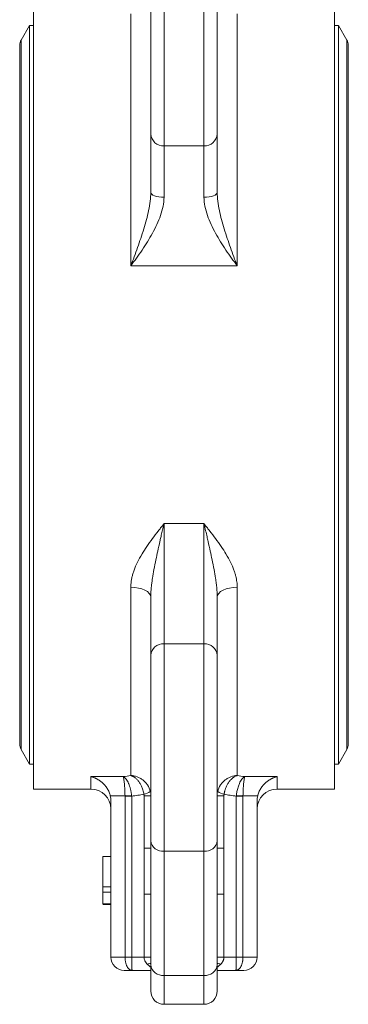
# Model space of a CAD drawing. Units: millimetres. Extents: x 190 to 571, y 469 to 795.
# Drawn here: x 496 to 520, y 615 to 689 of the extents above; entities that cross this region are included whole.
import ezdxf

# ---------------------------------------------------------------- set-up
doc = ezdxf.new("R2010")
doc.units = ezdxf.units.MM

msp = doc.modelspace()

# ---------------------------------------------------------------- linework, layer by layer
at = {"color": 7, "linetype": 'Continuous', "lineweight": 15}
for p, q in [((506.631, 694.708), (506.631, 679.113)), ((509.631, 679.113), (509.631, 694.708)), ((496.806, 690.033), (496.806, 660.408)), ((519.456, 660.408), (519.456, 690.033)), ((504.131, 670.09), (504.131, 689.018)), ((512.131, 689.018), (512.131, 670.09)), ((496.521, 688.158), (495.886, 687.058)), ((496.806, 688.158), (496.521, 688.158)), ((496.521, 688.158), (496.521, 660.408)), ((519.742, 688.158), (519.456, 688.158)), ((520.377, 687.058), (519.742, 688.158)), ((519.742, 660.408), (519.742, 688.158)), ((495.779, 686.658), (495.779, 634.158)), ((495.886, 687.058), (495.886, 633.758)), ((520.377, 660.408), (520.377, 687.058)), ((520.484, 634.158), (520.484, 686.658)), ((506.631, 679.113), (509.631, 679.113)), ((506.631, 675.25), (506.631, 679.113)), ((509.631, 679.113), (509.631, 675.25)), ((512.131, 670.09), (504.131, 670.09)), ((496.521, 660.408), (496.521, 632.658)), ((496.806, 660.408), (496.806, 630.783)), ((519.456, 630.783), (519.456, 660.408)), ((519.742, 632.658), (519.742, 660.408)), ((520.377, 633.758), (520.377, 660.408)), ((506.631, 641.704), (506.631, 650.726)), ((506.631, 650.726), (509.631, 650.726)), ((509.631, 650.726), (509.631, 641.704)), ((504.131, 631.798), (504.131, 645.938)), ((512.131, 645.938), (512.131, 631.798)), ((506.631, 641.704), (506.631, 626.109)), ((509.631, 641.704), (506.631, 641.704)), ((509.631, 626.109), (509.631, 641.704)), ((495.886, 633.758), (496.521, 632.658)), ((519.742, 632.658), (520.377, 633.758)), ((496.521, 632.658), (496.806, 632.658)), ((519.456, 632.658), (519.742, 632.658)), ((501.131, 631.716), (503.564, 631.716)), ((501.131, 630.783), (501.131, 631.716)), ((512.698, 631.716), (515.131, 631.716)), ((515.131, 631.716), (515.131, 630.783)), ((496.806, 630.783), (501.131, 630.783)), ((515.131, 630.783), (519.456, 630.783)), ((503.698, 630.264), (502.592, 630.264)), ((502.631, 629.917), (502.631, 618.158)), ((503.698, 618.158), (503.698, 630.246)), ((504.198, 630.246), (504.198, 618.158)), ((505.131, 626.339), (505.131, 630.273)), ((511.131, 630.273), (511.131, 626.339)), ((512.064, 618.158), (512.064, 630.246)), ((512.564, 630.246), (512.564, 618.158)), ((513.67, 630.264), (512.565, 630.264)), ((513.631, 629.917), (513.631, 618.158)), ((505.631, 617.562), (505.631, 626.891)), ((510.631, 617.562), (510.631, 626.891)), ((505.631, 626.339), (505.131, 626.339)), ((506.631, 626.109), (509.631, 626.109)), ((506.631, 616.779), (506.631, 626.109)), ((509.631, 626.109), (509.631, 616.779)), ((511.131, 626.339), (510.631, 626.339)), ((502.031, 625.704), (502.031, 623.431)), ((502.031, 623.431), (502.031, 623.022)), ((502.031, 623.022), (502.031, 622.158)), ((505.131, 622.877), (505.631, 622.877)), ((505.131, 618.158), (505.131, 622.877)), ((510.631, 622.877), (511.131, 622.877)), ((511.131, 622.877), (511.131, 618.158)), ((502.031, 622.113), (502.631, 622.113)), ((502.631, 618.158), (503.698, 618.158)), ((503.698, 618.158), (504.198, 618.158)), ((504.198, 618.158), (505.131, 618.158)), ((511.131, 618.158), (512.064, 618.158)), ((512.564, 618.158), (512.064, 618.158)), ((512.564, 618.158), (513.631, 618.158)), ((503.631, 617.158), (504.234, 617.158)), ((504.234, 617.158), (505.631, 617.158)), ((510.631, 617.158), (512.028, 617.158)), ((512.028, 617.158), (512.631, 617.158)), ((509.631, 616.779), (506.631, 616.779)), ((506.631, 614.608), (506.631, 616.779)), ((509.631, 616.779), (509.631, 614.608)), ((506.631, 614.608), (509.631, 614.608))]:
    msp.add_line(p, q, dxfattribs=at)
at = {"color": 7, "linetype": 'Continuous', "lineweight": 0}
for p, q in [((504.194, 630.297), (503.698, 630.264)), ((503.698, 630.246), (503.698, 630.264)), ((503.698, 630.246), (504.198, 630.246)), ((505.131, 630.273), (505.631, 630.273)), ((511.131, 630.273), (510.631, 630.273)), ((512.564, 630.246), (512.064, 630.246)), ((512.565, 630.264), (512.069, 630.297)), ((512.565, 630.264), (512.564, 630.246)), ((502.631, 625.704), (502.031, 625.704)), ((502.631, 623.431), (502.031, 623.431)), ((502.631, 623.022), (502.031, 623.022)), ((502.031, 622.158), (502.631, 622.158)), ((505.631, 618.158), (505.131, 618.158)), ((511.131, 618.158), (510.631, 618.158))]:
    msp.add_line(p, q, dxfattribs=at)
at = {"color": 7, "linetype": 'Continuous', "lineweight": 15, "flags": 128}
for points in [[(506.631, 675.25), (506.436, 675.257), (506.249, 675.277), (506.076, 675.31), (505.924, 675.355), (505.8, 675.41), (505.707, 675.472), (505.651, 675.54), (505.631, 675.611)], [(510.631, 675.611), (510.612, 675.54), (510.555, 675.472), (510.463, 675.41), (510.338, 675.355), (510.187, 675.31), (510.014, 675.277), (509.826, 675.257), (509.631, 675.25)], [(505.631, 645.206), (505.602, 645.349), (505.517, 645.486), (505.378, 645.613), (505.192, 645.724), (504.965, 645.815), (504.705, 645.883), (504.424, 645.924), (504.131, 645.938)], [(510.631, 645.206), (510.66, 645.349), (510.745, 645.486), (510.884, 645.613), (511.071, 645.724), (511.298, 645.815), (511.557, 645.883), (511.839, 645.924), (512.131, 645.938)]]:
    msp.add_lwpolyline(points, dxfattribs=at)
at = {"color": 7, "linetype": 'Continuous', "lineweight": 15}
for centre, radius, start, end in [((496.579, 686.658), 0.8, 150, 180), ((519.684, 686.658), 0.8, 0, 30), ((506.573, 680.055), 0.944, 184.02535, 273.52625), ((509.689, 680.055), 0.944, 266.47375, 355.97465), ((506.573, 640.761), 0.944, 86.47375, 175.97465), ((509.689, 640.761), 0.944, 4.02535, 93.52625), ((496.579, 634.158), 0.8, 180, 210), ((519.684, 634.158), 0.8, 330, 0), ((501.131, 629.283), 1.5, 0, 90), ((515.131, 629.283), 1.5, 90, 180), ((506.535, 627.015), 0.912, 187.79363, 276.09405), ((509.728, 627.015), 0.912, 263.90595, 352.20637), ((503.631, 618.158), 1, 180, 270), ((512.631, 618.158), 1, 270, 0), ((505.687, 616.743), 0.933, 93.30088, 110.07667), ((506.535, 617.686), 0.912, 187.79363, 276.09405), ((509.728, 617.686), 0.912, 263.90595, 352.20637), ((510.577, 616.749), 0.928, 69.89359, 86.94793), ((506.631, 615.608), 1, 180, 270), ((509.631, 615.608), 1, 270, 0)]:
    msp.add_arc(centre, radius, start, end, dxfattribs=at)
at = {"color": 7, "linetype": 'Continuous', "lineweight": 0}
for centre, radius, start, end in [((504.945, 631.4), 1.028, 279.74294, 309.13886), ((511.318, 631.4), 1.028, 230.86109, 260.25706), ((505.218, 593.358), 24.797, 89.04471, 90.20005), ((511.045, 593.358), 24.797, 89.79995, 90.95529)]:
    msp.add_arc(centre, radius, start, end, dxfattribs=at)
at = {"color": 7, "linetype": 'Continuous', "lineweight": 15}
for points, knots in [([(505.631, 693.925), (505.631, 692.176), (505.631, 689.442), (505.631, 683.841), (505.631, 681.344), (505.631, 679.989)], [0, 0, 0, 0, 0.5, 0.5, 1, 1, 1, 1]), ([(510.631, 693.925), (510.631, 693.882), (510.631, 693.797), (510.631, 693.664), (510.631, 693.529), (510.631, 693.389), (510.631, 693.246), (510.631, 693.1), (510.631, 692.95), (510.631, 692.797), (510.631, 692.641), (510.631, 692.26), (510.631, 691.623), (510.631, 690.686), (510.631, 689.698), (510.631, 688.683), (510.631, 687.658), (510.631, 686.64), (510.631, 685.632), (510.631, 684.639), (510.631, 683.676), (510.631, 682.761), (510.631, 681.917), (510.631, 681.313), (510.631, 680.903), (510.631, 680.65), (510.631, 680.413), (510.631, 680.19), (510.631, 680.056), (510.631, 679.989)], [0, 0, 0, 0, 0.012359, 0.024689, 0.036996, 0.049289, 0.061574, 0.073859, 0.08615, 0.098456, 0.110783, 0.123139, 0.186581, 0.250038, 0.31348, 0.376937, 0.438463, 0.500004, 0.56153, 0.623072, 0.686513, 0.749971, 0.813412, 0.87687, 0.901546, 0.926139, 0.950707, 0.975308, 1, 1, 1, 1]), ([(505.631, 675.611), (505.631, 675.394), (505.615, 675.174), (505.56, 674.722), (505.52, 674.49), (505.377, 673.796), (505.251, 673.332), (505.035, 672.628), (504.959, 672.393), (504.803, 671.927), (504.722, 671.696), (504.475, 671.004), (504.304, 670.547), (504.131, 670.09)], [0, 0, 0, 0, 0.125, 0.125, 0.25, 0.25, 0.5, 0.5, 0.625, 0.625, 0.75, 0.75, 1, 1, 1, 1]), ([(512.131, 670.09), (511.958, 670.547), (511.787, 671.004), (511.54, 671.696), (511.46, 671.927), (511.303, 672.393), (511.227, 672.628), (511.012, 673.332), (510.886, 673.796), (510.743, 674.49), (510.703, 674.722), (510.647, 675.174), (510.631, 675.394), (510.631, 675.611)], [0, 0, 0, 0, 0.25, 0.25, 0.375, 0.375, 0.5, 0.5, 0.75, 0.75, 0.875, 0.875, 1, 1, 1, 1]), ([(504.131, 670.09), (504.419, 670.479), (504.705, 670.876), (505.116, 671.487), (505.251, 671.694), (505.511, 672.114), (505.638, 672.329), (505.997, 672.982), (506.208, 673.423), (506.446, 674.104), (506.512, 674.336), (506.605, 674.794), (506.631, 675.022), (506.631, 675.25)], [0, 0, 0, 0, 0.25, 0.25, 0.375, 0.375, 0.5, 0.5, 0.75, 0.75, 0.875, 0.875, 1, 1, 1, 1]), ([(509.631, 675.25), (509.631, 675.022), (509.658, 674.794), (509.75, 674.336), (509.817, 674.104), (510.055, 673.423), (510.265, 672.982), (510.624, 672.329), (510.751, 672.114), (511.012, 671.694), (511.146, 671.487), (511.558, 670.876), (511.843, 670.479), (512.131, 670.09)], [0, 0, 0, 0, 0.125, 0.125, 0.25, 0.25, 0.5, 0.5, 0.625, 0.625, 0.75, 0.75, 1, 1, 1, 1]), ([(504.131, 645.938), (504.132, 645.979), (504.133, 646.06), (504.141, 646.183), (504.153, 646.308), (504.17, 646.434), (504.193, 646.562), (504.22, 646.691), (504.252, 646.822), (504.289, 646.955), (504.332, 647.09), (504.432, 647.381), (504.631, 647.839), (504.957, 648.428), (505.341, 649.02), (505.751, 649.591), (506.106, 650.055), (506.399, 650.429), (506.546, 650.617), (506.631, 650.726)], [0, 0, 0, 0, 0.02346, 0.047201, 0.07125, 0.095636, 0.120384, 0.145519, 0.171066, 0.197048, 0.223487, 0.250402, 0.369649, 0.500199, 0.617132, 0.74965, 0.874827, 0.926949, 1, 1, 1, 1]), ([(506.631, 650.726), (506.612, 650.645), (506.575, 650.489), (506.521, 650.262), (506.472, 650.053), (506.427, 649.861), (506.387, 649.687), (506.352, 649.531), (506.274, 649.191), (506.162, 648.69), (506.012, 647.986), (505.877, 647.307), (505.778, 646.737), (505.716, 646.313), (505.679, 646.015), (505.652, 645.731), (505.635, 645.463), (505.632, 645.29), (505.631, 645.206)], [0, 0, 0, 0, 0.046185, 0.088889, 0.128121, 0.163885, 0.19618, 0.224999, 0.250336, 0.383907, 0.500253, 0.632527, 0.749984, 0.805567, 0.858385, 0.908414, 0.955628, 1, 1, 1, 1]), ([(510.631, 645.206), (510.631, 645.258), (510.63, 645.364), (510.623, 645.526), (510.612, 645.694), (510.597, 645.868), (510.579, 646.048), (510.556, 646.234), (510.53, 646.425), (510.478, 646.775), (510.385, 647.307), (510.25, 647.986), (510.1, 648.69), (509.972, 649.263), (509.856, 649.771), (509.752, 650.219), (509.674, 650.546), (509.631, 650.726)], [0, 0, 0, 0, 0.0273993, 0.0559124, 0.085533, 0.1162547, 0.1480707, 0.1809747, 0.2149612, 0.2500253, 0.3674797, 0.4997588, 0.6161022, 0.749679, 0.8142098, 0.8976542, 1, 1, 1, 1]), ([(509.631, 650.726), (509.717, 650.616), (509.864, 650.429), (510.156, 650.055), (510.512, 649.591), (510.922, 649.02), (511.306, 648.428), (511.631, 647.839), (511.843, 647.351), (511.96, 647.001), (512.023, 646.78), (512.071, 646.563), (512.106, 646.351), (512.127, 646.143), (512.13, 646.006), (512.131, 645.938)], [0, 0, 0, 0, 0.073258, 0.125175, 0.25036, 0.382875, 0.499814, 0.630361, 0.749614, 0.794203, 0.837506, 0.879623, 0.920664, 0.960748, 1, 1, 1, 1]), ([(505.631, 633.467), (505.631, 633.534), (505.631, 633.668), (505.631, 633.869), (505.631, 634.069), (505.631, 634.268), (505.631, 634.466), (505.631, 634.664), (505.631, 634.862), (505.631, 635.058), (505.631, 635.254), (505.631, 635.45), (505.631, 635.948), (505.631, 636.734), (505.631, 637.755), (505.631, 638.699), (505.631, 639.354), (505.631, 639.778), (505.631, 640.014), (505.631, 640.237), (505.631, 640.448), (505.631, 640.646), (505.631, 640.767), (505.631, 640.827)], [0, 0, 0, 0, 0.022421, 0.044785, 0.067104, 0.08939, 0.111657, 0.133917, 0.156183, 0.178468, 0.200784, 0.223144, 0.245561, 0.372769, 0.500007, 0.627215, 0.754452, 0.795495, 0.836387, 0.877204, 0.918026, 0.958932, 1, 1, 1, 1]), ([(505.631, 626.891), (505.631, 626.935), (505.631, 627.022), (505.631, 627.157), (505.631, 627.295), (505.631, 627.438), (505.631, 627.583), (505.631, 627.733), (505.631, 627.886), (505.631, 628.042), (505.631, 628.395), (505.631, 628.971), (505.631, 629.809), (505.631, 630.693), (505.631, 631.428), (505.631, 631.984), (505.631, 632.352), (505.631, 632.722), (505.631, 633.094), (505.631, 633.343), (505.631, 633.467)], [0, 0, 0, 0, 0.027512, 0.054964, 0.082373, 0.109756, 0.13713, 0.164512, 0.191918, 0.219364, 0.246868, 0.37342, 0.500007, 0.626559, 0.753145, 0.802597, 0.851911, 0.901184, 0.950515, 1, 1, 1, 1]), ([(505.594, 630.603), (505.553, 630.776), (505.481, 630.94), (505.336, 631.16), (505.283, 631.227), (505.166, 631.353), (505.102, 631.411), (504.969, 631.514), (504.899, 631.56), (504.755, 631.64), (504.679, 631.675), (504.45, 631.759), (504.292, 631.791), (504.131, 631.798)], [0, 0, 0, 0, 0.25, 0.25, 0.375, 0.375, 0.5, 0.5, 0.625, 0.625, 0.75, 0.75, 1, 1, 1, 1]), ([(504.131, 631.798), (504.149, 631.792), (504.186, 631.781), (504.24, 631.758), (504.296, 631.731), (504.351, 631.7), (504.407, 631.663), (504.498, 631.596), (504.62, 631.484), (504.763, 631.306), (504.888, 631.101), (504.981, 630.899), (505.045, 630.715), (505.09, 630.551), (505.109, 630.441), (505.119, 630.387)], [0, 0, 0, 0, 0.04012, 0.080913, 0.122334, 0.164337, 0.206868, 0.249871, 0.374055, 0.499754, 0.629301, 0.749866, 0.835065, 0.91859, 1, 1, 1, 1]), ([(512.131, 631.798), (511.97, 631.791), (511.813, 631.759), (511.584, 631.675), (511.508, 631.64), (511.363, 631.56), (511.294, 631.514), (511.16, 631.411), (511.097, 631.353), (510.98, 631.227), (510.926, 631.16), (510.782, 630.94), (510.71, 630.776), (510.669, 630.603)], [0, 0, 0, 0, 0.25, 0.25, 0.375, 0.375, 0.5, 0.5, 0.625, 0.625, 0.75, 0.75, 1, 1, 1, 1]), ([(511.144, 630.387), (511.148, 630.414), (511.157, 630.468), (511.175, 630.55), (511.195, 630.632), (511.219, 630.714), (511.246, 630.795), (511.294, 630.925), (511.375, 631.101), (511.495, 631.299), (511.639, 631.479), (511.758, 631.59), (511.87, 631.674), (511.955, 631.727), (512.05, 631.772), (512.106, 631.79), (512.131, 631.798)], [0, 0, 0, 0, 0.040427, 0.081434, 0.122973, 0.16499, 0.207428, 0.250227, 0.370776, 0.50033, 0.614086, 0.750194, 0.787877, 0.874571, 0.944202, 1, 1, 1, 1]), ([(501.131, 631.716), (501.159, 631.709), (501.212, 631.696), (501.288, 631.671), (501.358, 631.646), (501.421, 631.62), (501.478, 631.595), (501.528, 631.571), (501.637, 631.515), (501.795, 631.418), (502.004, 631.252), (502.192, 631.059), (502.337, 630.862), (502.436, 630.691), (502.502, 630.55), (502.556, 630.408), (502.58, 630.311), (502.592, 630.264)], [0, 0, 0, 0, 0.0462179, 0.0889535, 0.1282088, 0.1639843, 0.19628, 0.2250954, 0.2504296, 0.3835881, 0.4996317, 0.6313872, 0.7495131, 0.8161069, 0.8798283, 0.9410006, 1, 1, 1, 1]), ([(504.194, 630.297), (504.19, 630.327), (504.183, 630.387), (504.17, 630.477), (504.154, 630.57), (504.136, 630.663), (504.114, 630.757), (504.089, 630.85), (504.062, 630.943), (504.031, 631.033), (503.998, 631.121), (503.95, 631.237), (503.877, 631.382), (503.776, 631.536), (503.677, 631.641), (503.606, 631.693), (503.573, 631.711), (503.564, 631.716)], [0, 0, 0, 0, 0.044974, 0.091241, 0.138758, 0.187473, 0.23732, 0.288218, 0.340076, 0.392789, 0.44624, 0.500302, 0.613584, 0.750102, 0.886133, 0.968069, 1, 1, 1, 1]), ([(503.564, 631.716), (503.579, 631.675), (503.594, 631.61), (503.623, 631.431), (503.636, 631.321), (503.66, 631.06), (503.671, 630.915), (503.688, 630.598), (503.694, 630.433), (503.698, 630.264)], [0, 0, 0, 0, 0.25, 0.25, 0.5, 0.5, 0.75, 0.75, 1, 1, 1, 1]), ([(512.698, 631.716), (512.689, 631.711), (512.657, 631.693), (512.586, 631.641), (512.486, 631.536), (512.385, 631.382), (512.304, 631.22), (512.241, 631.065), (512.191, 630.914), (512.148, 630.758), (512.114, 630.602), (512.087, 630.449), (512.075, 630.347), (512.069, 630.297)], [0, 0, 0, 0, 0.031866, 0.113858, 0.250077, 0.386598, 0.499916, 0.589639, 0.677434, 0.762765, 0.845184, 0.924345, 1, 1, 1, 1]), ([(512.565, 630.264), (512.569, 630.433), (512.575, 630.598), (512.592, 630.915), (512.602, 631.06), (512.627, 631.321), (512.64, 631.431), (512.669, 631.61), (512.683, 631.675), (512.698, 631.716)], [0, 0, 0, 0, 0.25, 0.25, 0.5, 0.5, 0.75, 0.75, 1, 1, 1, 1]), ([(515.131, 631.716), (515.104, 631.709), (515.051, 631.696), (514.975, 631.671), (514.905, 631.646), (514.842, 631.62), (514.785, 631.595), (514.734, 631.571), (514.625, 631.515), (514.468, 631.418), (514.258, 631.251), (514.071, 631.058), (513.925, 630.862), (513.826, 630.69), (513.76, 630.549), (513.707, 630.407), (513.682, 630.311), (513.67, 630.264)], [0, 0, 0, 0, 0.046236, 0.088985, 0.128247, 0.164021, 0.196308, 0.225109, 0.250423, 0.383723, 0.499627, 0.63163, 0.749511, 0.816381, 0.880183, 0.941259, 1, 1, 1, 1]), ([(505.119, 630.387), (504.966, 630.363), (504.659, 630.315), (504.352, 630.269), (504.198, 630.246)], [0, 0, 0, 0, 0.499571, 1, 1, 1, 1]), ([(512.064, 630.246), (511.911, 630.269), (511.604, 630.315), (511.297, 630.363), (511.144, 630.387)], [0, 0, 0, 0, 0.500429, 1, 1, 1, 1]), ([(505.131, 622.877), (505.132, 622.989), (505.133, 623.278), (505.139, 623.855), (505.145, 624.608), (505.139, 625.361), (505.133, 625.938), (505.132, 626.227), (505.131, 626.339)], [0, 0, 0, 0, 0.097218, 0.25, 0.5, 0.75, 0.902804, 1, 1, 1, 1]), ([(511.131, 626.339), (511.131, 626.227), (511.13, 625.938), (511.123, 625.361), (511.117, 624.608), (511.123, 623.855), (511.13, 623.278), (511.131, 622.989), (511.131, 622.877)], [0, 0, 0, 0, 0.097218, 0.25, 0.5, 0.75, 0.902804, 1, 1, 1, 1]), ([(504.234, 617.158), (504.222, 617.159), (504.198, 617.16), (504.164, 617.166), (504.133, 617.176), (504.105, 617.187), (504.08, 617.2), (504.057, 617.214), (504.008, 617.248), (503.937, 617.317), (503.852, 617.448), (503.784, 617.605), (503.739, 617.765), (503.714, 617.909), (503.701, 618.033), (503.699, 618.117), (503.698, 618.158)], [0, 0, 0, 0, 0.046726, 0.089962, 0.129708, 0.165963, 0.198729, 0.228005, 0.253793, 0.395332, 0.520164, 0.65137, 0.773829, 0.850355, 0.925639, 1, 1, 1, 1]), ([(504.198, 618.158), (504.198, 618.137), (504.198, 618.096), (504.199, 618.034), (504.199, 617.972), (504.199, 617.91), (504.2, 617.849), (504.201, 617.746), (504.204, 617.605), (504.209, 617.448), (504.214, 617.317), (504.22, 617.239), (504.224, 617.192), (504.229, 617.164), (504.232, 617.16), (504.234, 617.158)], [0, 0, 0, 0, 0.037105, 0.0744011, 0.1119294, 0.1497303, 0.1878431, 0.2263063, 0.3487503, 0.4799651, 0.6047823, 0.7463305, 0.8119021, 0.8964605, 1, 1, 1, 1]), ([(505.367, 617.62), (505.352, 617.636), (505.323, 617.667), (505.285, 617.716), (505.25, 617.765), (505.221, 617.814), (505.189, 617.877), (505.158, 617.958), (505.135, 618.056), (505.133, 618.122), (505.131, 618.155)], [0, 0, 0, 0, 0.109145, 0.213489, 0.313208, 0.408505, 0.499613, 0.669413, 0.835518, 1, 1, 1, 1]), ([(511.131, 618.155), (511.131, 618.135), (511.13, 618.096), (511.122, 618.036), (511.109, 617.978), (511.09, 617.92), (511.057, 617.839), (510.996, 617.734), (510.93, 617.66), (510.896, 617.62)], [0, 0, 0, 0, 0.098628, 0.197541, 0.297195, 0.398038, 0.500502, 0.736094, 1, 1, 1, 1]), ([(512.028, 617.158), (512.029, 617.159), (512.031, 617.16), (512.033, 617.166), (512.035, 617.176), (512.037, 617.187), (512.039, 617.2), (512.04, 617.214), (512.044, 617.248), (512.048, 617.317), (512.054, 617.448), (512.059, 617.605), (512.062, 617.765), (512.063, 617.909), (512.064, 618.033), (512.064, 618.117), (512.064, 618.158)], [0, 0, 0, 0, 0.0467263, 0.0899621, 0.1297076, 0.165963, 0.1987286, 0.228005, 0.2537929, 0.3953315, 0.5201643, 0.6513696, 0.7738286, 0.8503545, 0.9256386, 1, 1, 1, 1]), ([(512.564, 618.158), (512.564, 618.137), (512.564, 618.096), (512.56, 618.034), (512.555, 617.972), (512.548, 617.91), (512.538, 617.849), (512.519, 617.746), (512.479, 617.605), (512.411, 617.448), (512.325, 617.317), (512.245, 617.239), (512.171, 617.192), (512.105, 617.164), (512.056, 617.16), (512.028, 617.158)], [0, 0, 0, 0, 0.037105, 0.0744011, 0.1119294, 0.1497303, 0.1878431, 0.2263063, 0.3487503, 0.4799651, 0.6047823, 0.7463305, 0.8119021, 0.8964605, 1, 1, 1, 1]), ([(505.642, 617.412), (505.626, 617.42), (505.522, 617.469), (505.438, 617.551), (505.367, 617.62)], [0, 0, 0, 0, 0.15351, 1, 1, 1, 1]), ([(505.631, 615.611), (505.631, 615.635), (505.631, 615.683), (505.631, 616.094), (505.631, 616.704), (505.631, 617.28), (505.631, 617.562)], [0, 0, 0, 0, 0.255189, 0.511957, 0.761216, 1, 1, 1, 1]), ([(510.896, 617.62), (510.825, 617.551), (510.741, 617.469), (510.637, 617.42), (510.622, 617.413)], [0, 0, 0, 0, 0.851025, 1, 1, 1, 1])]:
    msp.add_open_spline(points, degree=3, knots=knots, dxfattribs=at)
for points in [[(505.631, 679.989), (505.631, 679.025), (505.631, 677.475), (505.631, 675.611)], [(510.631, 675.611), (510.631, 677.475), (510.631, 679.025), (510.631, 679.989)], [(505.631, 645.206), (505.631, 643.341), (505.631, 641.791), (505.631, 640.827)], [(510.631, 640.827), (510.631, 641.791), (510.631, 643.341), (510.631, 645.206)], [(510.631, 633.467), (510.631, 636.53), (510.631, 639.351), (510.631, 640.827)], [(510.631, 626.891), (510.631, 628.485), (510.631, 630.906), (510.631, 633.467)], [(503.564, 631.716), (503.753, 631.743), (503.942, 631.77), (504.131, 631.798)], [(512.131, 631.798), (512.32, 631.77), (512.509, 631.743), (512.698, 631.716)], [(502.592, 630.264), (502.618, 630.15), (502.631, 630.034), (502.631, 629.917)], [(513.631, 629.917), (513.631, 630.034), (513.644, 630.15), (513.67, 630.264)], [(510.631, 615.608), (510.631, 615.6), (510.631, 616.29), (510.631, 617.562)]]:
    msp.add_open_spline(points, degree=3, dxfattribs=at)
at = {"color": 7, "linetype": 'Continuous', "lineweight": 0}
for points, knots in [([(505.131, 630.273), (505.131, 630.293), (505.13, 630.331), (505.122, 630.368), (505.119, 630.387)], [0, 0, 0, 0, 0.503125, 1, 1, 1, 1]), ([(511.144, 630.387), (511.14, 630.368), (511.133, 630.331), (511.132, 630.293), (511.131, 630.273)], [0, 0, 0, 0, 0.496875, 1, 1, 1, 1])]:
    msp.add_open_spline(points, degree=3, knots=knots, dxfattribs=at)
for points in [[(504.198, 630.246), (504.197, 630.263), (504.195, 630.28), (504.194, 630.297)], [(512.069, 630.297), (512.067, 630.28), (512.066, 630.263), (512.064, 630.246)], [(505.131, 618.155), (505.131, 618.156), (505.131, 618.157), (505.131, 618.158)], [(511.131, 618.158), (511.131, 618.157), (511.131, 618.156), (511.131, 618.155)]]:
    msp.add_open_spline(points, degree=3, dxfattribs=at)

doc.saveas('drawing.dxf')
